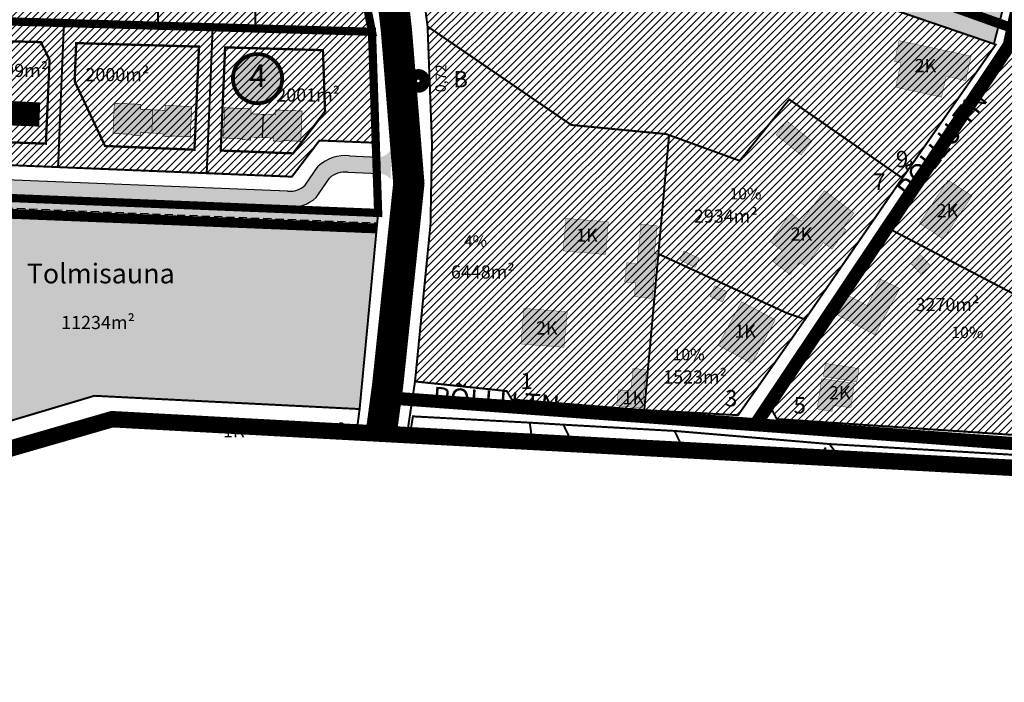
# Model space of a CAD drawing. Units: metres. Extents: x 9410 to 553941, y -1761 to 6585119.
# Drawn here: x 552974 to 553273, y 6584238 to 6584440 of the extents above; entities that cross this region are included whole.
import ezdxf
from ezdxf.enums import TextEntityAlignment as Align

# ---------------------------------------------------------------- set-up
doc = ezdxf.new("R2010")
doc.units = ezdxf.units.M
doc.header["$LTSCALE"] = 0.5
for name, pattern in [('AAREKIVI', [0.2, 0.1, 0.1]), ('ASFBET', [2.5, 1.5, -1]), ('CENTER', [2, 1.25, -0.25, 0.25, -0.25]), ('DASHDOT', [1, 0.5, -0.25, 0, -0.25]), ('DASHED', [0.75, 0.5, -0.25]), ('DASHED2', [9.525, 6.35, -3.175]), ('kalmuvälja_DP$0$DASHED', [6, 4, -2])]:
    doc.linetypes.add(name, pattern=pattern)
for name, color, linetype, lineweight in [('DP teks', 7, 'Continuous', 9), ('kalmuvälja_DP$0$Ehituskeeluala', 185, 'kalmuvälja_DP$0$DASHED', 20), ('Level 1', 24, 'Continuous', 0), ('MKhooned', 250, 'Continuous', 18), ('OPT-asf-olol', 9, 'Continuous', 9), ('OPT_DP-naaber-kehtestatud', 7, 'Continuous', 9)]:
    doc.layers.add(name, color=color, linetype=linetype, lineweight=lineweight)
for name, color, linetype in [('HALJASTUS', 3, 'Continuous'), ('HOONED', 251, 'Continuous'), ('K-naaberplaneering', 162, 'Continuous'), ('KIRJANURK', 7, 'Continuous'), ('majad', 41, 'Continuous'), ('PIIR', 32, 'Continuous'), ('Pl_ala piir', 1, 'DASHDOT'), ('TEE', 21, 'Continuous'), ('teekaitsevöönd', 137, 'CENTER'), ('viirutus', 252, 'Continuous'), ('VORMISTUS', 7, 'Continuous')]:
    doc.layers.add(name, color=color, linetype=linetype)
doc.styles.add('romans', font='romans.shx')
doc.styles.get("Standard").update_dxf_attribs({"font": 'arial.ttf'})
doc.styles.add('Tahoma', font='tahomabd.ttf', dxfattribs={"height": 5})

# ---------------------------------------------------------------- blocks, each defined once
blk = doc.blocks.new('DP-pos-nr')
at = {"layer": 'K-naaberplaneering'}
h = blk.add_hatch(color=254, dxfattribs=at)
edge = h.paths.add_edge_path()
edge.add_arc((0, 0), 6.51, 0, 360)
at = {"layer": 'K-naaberplaneering', "const_width": 1}
blk.add_lwpolyline([(-5.93, -2.69, 1.373155), (3.16, 5.6, 0.740441), (-5.93, -2.69, -0.170654)], format="xyb", dxfattribs=at)
at = {"layer": 'K-naaberplaneering'}
blk.add_circle((0, 0), 6.51, dxfattribs=at)
at = {"layer": 'K-naaberplaneering', "style": 'Tahoma'}
blk.add_attdef('NUMBER', text='', height=7, dxfattribs=at).set_placement((0, 0), align=Align.MIDDLE)

msp = doc.modelspace()

# ---------------------------------------------------------------- hatches: boundary and pattern name
h = msp.add_hatch()
h.set_pattern_fill('ANSI31', color=40, scale=0.0855, angle=-49.3442, style=0)
h.set_pattern_definition([(359.10414552721, (-4518295.40101, 9067161.858216), (-0.000167098774981, -0.010686193627733), [])])
h.paths.add_polyline_path([(552979.82, 6584414.54), (552965.31, 6584415.29), (552965.18, 6584412.52), (552963.47, 6584412.59), (552963.21, 6584406.61), (552970.89, 6584406.27), (552970.97, 6584407.98), (552979.51, 6584407.6)])
h = msp.add_hatch(color=40)
h.paths.add_polyline_path([(553025.98, 6584413.46), (553017.94, 6584413.81), (553017.86, 6584412.31), (553014.15, 6584412.47), (553013.85, 6584405.4), (553017.31, 6584405.25), (553017.26, 6584404.36), (553019.82, 6584404.24), (553019.84, 6584404.51), (553025.58, 6584404.26)])
h.paths.add_polyline_path([(553014.15, 6584412.47), (553010.44, 6584412.63), (553010.49, 6584414.13), (553002.45, 6584414.47), (553002.06, 6584405.27), (553007.8, 6584405.03), (553007.79, 6584404.76), (553010.36, 6584404.66), (553010.38, 6584405.55), (553013.85, 6584405.4)])
h = msp.add_hatch(color=40)
h.paths.add_polyline_path([(553059.56, 6584412.09), (553051.53, 6584412.43), (553051.45, 6584410.93), (553047.73, 6584411.09), (553047.43, 6584404.03), (553050.89, 6584403.88), (553050.84, 6584402.98), (553053.41, 6584402.86), (553053.42, 6584403.13), (553059.17, 6584402.89)])
h.paths.add_polyline_path([(553047.73, 6584411.09), (553044.02, 6584411.25), (553044.07, 6584412.75), (553036.04, 6584413.1), (553035.64, 6584403.9), (553041.39, 6584403.65), (553041.37, 6584403.38), (553043.94, 6584403.28), (553043.97, 6584404.18), (553047.43, 6584404.03)])
at = {"layer": 'HOONED'}
msp.add_hatch(color=2, dxfattribs=at).paths.add_polyline_path([(553241.14, 6584433.52), (553239.76, 6584427.17), (553241.68, 6584426.76), (553240.08, 6584419.35), (553254.07, 6584416.32), (553255.44, 6584422.66), (553261.44, 6584421.36), (553263.04, 6584428.79)])
h = msp.add_hatch(color=2, dxfattribs=at)
h.paths.add_polyline_path([(553174.51, 6584366.73), (553179.12, 6584364.51), (553180.37, 6584367.24), (553175.72, 6584369.46)])
h.paths.add_polyline_path([(553205.49, 6584369.67), (553202.87, 6584366.24), (553207.96, 6584362.36), (553210.93, 6584366.24), (553212.65, 6584364.93), (553218.12, 6584372.08), (553220.74, 6584370.08), (553225, 6584375.97), (553224.08, 6584376.67), (553227.4, 6584381.03), (553218.47, 6584387.86), (553211.35, 6584378.56), (553208.14, 6584381.02), (553201.93, 6584372.4)])
h.paths.add_polyline_path([(553203.74, 6584404.84), (553211.32, 6584398.73), (553214.65, 6584402.89), (553207.01, 6584409.05)])
h = msp.add_hatch(color=2, dxfattribs=at)
h.paths.add_polyline_path([(553254.61, 6584373.16), (553263.29, 6584386.29), (553256.04, 6584391.08), (553247.36, 6584377.96)])
h.paths.add_polyline_path([(553247.58, 6584368.46), (553244.68, 6584365.84), (553247.74, 6584362.44), (553250.65, 6584365.05)])
h.paths.add_polyline_path([(553231.42, 6584352.89), (553225.26, 6584356.18), (553222.04, 6584350.29), (553233.78, 6584344.02), (553241.34, 6584358.09), (553235.55, 6584360.92)])
h.paths.add_polyline_path([(553218.77, 6584335.29), (553218.07, 6584331.37), (553228.26, 6584329.61), (553228.96, 6584333.71)])
h.paths.add_polyline_path([(553221.05, 6584322.49), (553226.5, 6584321.83), (553227.51, 6584329.29), (553217.54, 6584330.6), (553216.23, 6584321.46), (553220.73, 6584320.74)])
h = msp.add_hatch(color=2, dxfattribs=at)
h.paths.add_polyline_path([(553151.87, 6584368.42), (553152.74, 6584378.33), (553139.82, 6584379.46), (553138.95, 6584369.55)])
h.paths.add_polyline_path([(553158.27, 6584365.91), (553157.71, 6584360.12), (553161.01, 6584359.8), (553160.6, 6584355.62), (553166.03, 6584355.08), (553167.37, 6584368.79), (553166.74, 6584368.85), (553167.55, 6584377.18), (553162.64, 6584377.66), (553161.47, 6584365.6)])
h.paths.add_polyline_path([(553159.52, 6584326.94), (553155.77, 6584327.32), (553155.27, 6584322.44), (553163.09, 6584321.64), (553164.24, 6584333.37), (553160.21, 6584333.78)])
h.paths.add_polyline_path([(553139.21, 6584340.19), (553140.23, 6584350.99), (553127.03, 6584352.03), (553126.09, 6584341.22)])
h = msp.add_hatch(color=2, dxfattribs=at)
h.paths.add_polyline_path([(553203.49, 6584348.55), (553193.24, 6584354.07), (553186.11, 6584340.83), (553196.36, 6584335.3)])
h.paths.add_polyline_path([(553185.08, 6584358.92), (553183.63, 6584355.67), (553187.45, 6584353.97), (553188.84, 6584357.1)])
at = {"layer": 'majad', "lineweight": 15, "ltscale": 100}
h = msp.add_hatch(dxfattribs=at)
h.set_pattern_fill('ANSI31', color=40, scale=0.5, style=0)
h.set_pattern_definition([(45, (6113.2385, 1211.757), (-1.12253201513, 1.12253201513), [])])
h.paths.add_polyline_path([(553055.53, 6584564.04), (553012.63, 6584503.67), (553018.68, 6584502.97), (553021.42, 6584497.95), (553057.84, 6584498.18), (553067.65, 6584502.8)])
h.paths.add_polyline_path([(553045.27, 6584437.23), (553080.82, 6584436.22), (553071.1, 6584485.34), (553057.38, 6584490.76), (553046.02, 6584490.66)])
h.paths.add_polyline_path([(553015.77, 6584438.07), (553045.27, 6584437.23), (553046.02, 6584490.66), (553015.49, 6584490.38)])
h.paths.add_polyline_path([(553015.49, 6584490.38), (553003.11, 6584490.27), (552967, 6584439.45), (553015.77, 6584438.07)])
h = msp.add_hatch(dxfattribs=at)
h.set_pattern_fill('ANSI31', color=40, scale=0.5, style=0)
h.set_pattern_definition([(45, (4006.6821, 1010.8442), (-1.12253201513, 1.12253201513), [])])
h.paths.add_polyline_path([(553270.56, 6584432.33), (553238.85, 6584443.16), (553087.71, 6584494.48), (553093.98, 6584466.6), (553097.73, 6584437.84), (553141.43, 6584407.86), (553170.31, 6584405.09), (553192.68, 6584396.97), (553207.72, 6584415.63), (553242.13, 6584391.67)])
h.paths.add_polyline_path([(553242.13, 6584391.67), (553207.72, 6584415.63), (553192.68, 6584396.97), (553171.19, 6584404.77), (553167.93, 6584368.63), (553207.07, 6584350.59), (553212.57, 6584348.71)])
h.paths.add_polyline_path([(553167.93, 6584368.63), (553163.64, 6584321.08), (553192.18, 6584319.55), (553212.57, 6584348.71), (553207.07, 6584350.59)])
h.paths.add_polyline_path([(553171.19, 6584404.77), (553170.31, 6584405.09), (553141.43, 6584407.86), (553097.73, 6584437.84), (553099.07, 6584402.26), (553098.62, 6584377.58), (553093.91, 6584329.8), (553121.8, 6584326.89), (553123.33, 6584324.32), (553163.64, 6584321.08)])
h.paths.add_polyline_path([(553282.56, 6584353.01), (553238.24, 6584376.23), (553201.54, 6584322.89), (553203.97, 6584318.37), (553276.28, 6584313.52)])
h.paths.add_polyline_path([(553301.84, 6584400.37), (553314.15, 6584430.61), (553276.22, 6584432.36), (553238.24, 6584376.23), (553282.56, 6584353.01)])
at = {"layer": 'majad', "lineweight": 15, "ltscale": 100, "true_color": 0x949400}
for points in [[(553282.54, 6584481.44), (553256.84, 6584489.89), (553238.85, 6584443.16), (553269.99, 6584432.54)], [(552929.94, 6584387.29), (552902.28, 6584348.37), (552911.81, 6584300.22), (552996.39, 6584325.44), (553077.06, 6584321.41), (553082.7, 6584381.09)]]:
    msp.add_hatch(color=54, dxfattribs=at).paths.add_polyline_path(points)
at = {"layer": 'majad', "lineweight": 15, "ltscale": 100}
h = msp.add_hatch(dxfattribs=at)
h.set_pattern_fill('ANSI31', color=40, scale=0.5, style=0)
h.set_pattern_definition([(45, (5210.3732, 271.5072), (-1.12253201513, 1.12253201513), [])])
h.paths.add_polyline_path([(553080.75, 6584436.12), (553032.3, 6584437.5), (553030.48, 6584393.08), (553056.39, 6584392.02), (553064.78, 6584403.04), (553081.9, 6584402.34)])
h.paths.add_polyline_path([(553032.3, 6584437.5), (552987.05, 6584438.8), (552985.27, 6584394.93), (553030.48, 6584393.08)])
h.paths.add_polyline_path([(552987.05, 6584438.8), (552966.94, 6584439.37), (552936.78, 6584396.92), (552985.27, 6584394.93)])
at = {"layer": 'TEE', "ltscale": 0.5}
msp.add_hatch(color=253, dxfattribs=at).paths.add_polyline_path([(553063.88, 6584385.82), (553067.88, 6584391.66, -0.219077), (553073.44, 6584393.48), (553082.47, 6584393.13, -0.229924), (553086.47, 6584391.38), (553086.78, 6584400.9, -0.341809), (553082.47, 6584398.11), (553074.02, 6584398.45, 0.219077), (553064.48, 6584395.33), (553060.51, 6584389.51, -0.211272), (553055.14, 6584387.71), (552933.74, 6584392.64), (552930.29, 6584387.78), (553054.68, 6584382.73, 0.211272)])

# ---------------------------------------------------------------- linework, layer by layer
at = {"layer": 'HALJASTUS', "color": 40, "ltscale": 12, "const_width": 3}
msp.add_lwpolyline([(553026.95, 6584770.97), (553047.65, 6584648.23), (553080.07, 6584508.53), (553088.06, 6584467.97), (553091.53, 6584436.51), (553095.3, 6584390.03), (553088.83, 6584328.32), (553086.83, 6584313.49)], dxfattribs=at)
at = {"layer": 'HALJASTUS', "color": 40, "linetype": 'ASFBET', "ltscale": 12, "const_width": 3}
msp.add_lwpolyline([(552929.22, 6584382.49), (553082.25, 6584376.37)], dxfattribs=at)
at = {"layer": 'kalmuvälja_DP$0$Ehituskeeluala', "lineweight": 18, "const_width": 0.7}
for points in [[(552980.12, 6584433.07), (552967.6, 6584433.41), (552946.44, 6584403.54), (552981.62, 6584402.16), (552982.76, 6584427.65), (552980.12, 6584433.07)], [(552999.63, 6584401.46), (553026.83, 6584400.33), (553028.2, 6584431.7), (552990.86, 6584432.77), (552990.39, 6584421.13), (552999.63, 6584401.46)]]:
    msp.add_lwpolyline(points, dxfattribs=at)
msp.add_lwpolyline([(553065.91, 6584430.62), (553036.14, 6584431.47), (553034.83, 6584400.07), (553056.83, 6584399.21), (553066.55, 6584411.97), (553066.55, 6584411.97)], close=True, dxfattribs=at)
at = {"layer": 'Level 1', "linetype": 'Continuous', "lineweight": 0}
msp.add_line((553172.88, 6584314.75), (553219.97, 6584310.76), dxfattribs=at)
at = {"layer": 'Level 1', "linetype": 'Continuous', "lineweight": 0, "const_width": 0.6, "flags": 128}
for points in [[(552826.58, 6584818.08), (552839.41, 6584814.45), (553005.21, 6584778.99), (553032.25, 6584757.9), (553040.81, 6584725.03), (553041.65, 6584718.02), (553046.97, 6584687.5), (553054.29, 6584646.8), (553057.75, 6584626.66), (553062.32, 6584603.26), (553076.07, 6584542.42), (553087.71, 6584494.48), (553093.98, 6584466.6), (553097.73, 6584437.84), (553099.07, 6584402.26), (553098.62, 6584377.58), (553093.91, 6584329.8), (553091.45, 6584313.48)], [(553076.14, 6584314.31), (553077.06, 6584321.41), (553082.7, 6584381.09), (553080.82, 6584436.22), (553055.53, 6584564.04), (553035.4, 6584648.28), (553030.81, 6584684.67), (553022.57, 6584729.21), (553019.86, 6584738.92)], [(553037.19, 6584738.92), (553040.81, 6584725.03), (553041.65, 6584718.02), (553046.97, 6584687.5), (553054.29, 6584646.8), (553057.75, 6584626.66), (553062.32, 6584603.26), (553076.07, 6584542.42), (553087.71, 6584494.48), (553093.98, 6584466.6), (553097.73, 6584437.84), (553099.07, 6584402.26), (553098.62, 6584377.58), (553093.91, 6584329.8), (553091.45, 6584313.48)], [(553076.14, 6584314.31), (553077.06, 6584321.41), (553082.7, 6584381.09), (553080.82, 6584436.22), (553055.53, 6584564.04), (553035.4, 6584648.28), (553030.81, 6584684.67), (553022.57, 6584729.21), (553022.57, 6584729.21), (553022.57, 6584729.21), (553022.57, 6584729.21), (553022.57, 6584729.21), (553022.57, 6584729.21), (553022.57, 6584729.21)], [(553270.56, 6584432.33), (553269.99, 6584432.54), (553282.54, 6584481.44), (553282.54, 6584481.44), (553282.54, 6584481.44), (553282.54, 6584481.44), (553282.54, 6584481.44), (553282.54, 6584481.44)], [(553238.24, 6584376.23), (553275.64, 6584430.59), (553313.69, 6584429.47), (553301.84, 6584400.37), (553282.56, 6584353.01), (553238.24, 6584376.23)], [(553092.34, 6584313.43), (553093.28, 6584319.18), (553128.82, 6584317.27), (553129.61, 6584311.42)], [(553129.61, 6584311.42), (553128.82, 6584317.27), (553139.05, 6584316.65), (553141.85, 6584310.76)], [(553141.85, 6584310.76), (553139.05, 6584316.65), (553172.88, 6584314.75), (553175.62, 6584308.93)], [(553172.88, 6584314.75), (553219.97, 6584310.76), (553219.97, 6584310.76), (553219.97, 6584310.76), (553219.97, 6584310.76), (553219.97, 6584310.76)], [(553223.19, 6584306.37), (553219.97, 6584310.76), (553301.73, 6584305.98), (553318.06, 6584304.21), (553316.72, 6584302.23)], [(553223.19, 6584306.37), (553219.97, 6584310.76), (553301.73, 6584305.98), (553318.06, 6584304.21), (553316.72, 6584302.23)]]:
    msp.add_lwpolyline(points, dxfattribs=at)
for points in [[(553055.53, 6584564.04), (553080.82, 6584436.22), (552967, 6584439.45), (553055.53, 6584564.04)], [(553097.73, 6584437.84), (553093.98, 6584466.6), (553087.71, 6584494.48), (553238.85, 6584443.16), (553270.56, 6584432.33), (553242.13, 6584391.67), (553207.72, 6584415.63), (553192.68, 6584396.97), (553170.31, 6584405.09), (553141.43, 6584407.86), (553097.73, 6584437.84)], [(553015.49, 6584490.38), (553015.49, 6584490.38), (553015.49, 6584490.38), (553015.49, 6584490.38), (553046.02, 6584490.66), (553045.27, 6584437.23), (553015.77, 6584438.07), (553015.49, 6584490.38)], [(553097.73, 6584437.84), (553141.43, 6584407.86), (553170.31, 6584405.09), (553171.19, 6584404.77), (553163.64, 6584321.08), (553123.33, 6584324.32), (553121.8, 6584326.89), (553093.91, 6584329.8), (553098.62, 6584377.58), (553099.07, 6584402.26), (553097.73, 6584437.84)], [(553207.72, 6584415.63), (553242.13, 6584391.67), (553212.57, 6584348.71), (553207.07, 6584350.59), (553167.93, 6584368.63), (553171.19, 6584404.77), (553192.68, 6584396.97), (553207.72, 6584415.63)], [(552929.94, 6584387.29), (553082.7, 6584381.09), (553077.06, 6584321.41), (552996.39, 6584325.44), (552911.81, 6584300.22), (552902.28, 6584348.37), (552929.94, 6584387.29)], [(553203.97, 6584318.37), (553201.54, 6584322.89), (553238.24, 6584376.23), (553282.56, 6584353.01), (553276.28, 6584313.52), (553203.97, 6584318.37)], [(553163.64, 6584321.08), (553167.93, 6584368.63), (553207.07, 6584350.59), (553212.57, 6584348.71), (553192.18, 6584319.55), (553163.64, 6584321.08)]]:
    msp.add_lwpolyline(points, close=True, dxfattribs=at)
at = {"layer": 'MKhooned', "color": 83, "linetype": 'Continuous', "ltscale": 10}
msp.add_line((553167.37, 6584368.79), (553166.74, 6584368.85), dxfattribs=at)
at = {"layer": 'MKhooned', "linetype": 'Continuous', "const_width": 0.1}
for points in [[(553240.08, 6584419.35), (553254.07, 6584416.32), (553255.44, 6584422.66), (553261.44, 6584421.36), (553263.04, 6584428.79), (553241.14, 6584433.52), (553239.76, 6584427.17), (553241.68, 6584426.76), (553240.08, 6584419.35)], [(553203.74, 6584404.84), (553211.32, 6584398.73), (553214.65, 6584402.89), (553207.01, 6584409.05), (553203.74, 6584404.84)], [(553247.36, 6584377.96), (553254.61, 6584373.16), (553263.29, 6584386.29), (553256.04, 6584391.08), (553247.36, 6584377.96)], [(553205.49, 6584369.67), (553202.87, 6584366.24), (553207.96, 6584362.36), (553210.93, 6584366.24), (553212.65, 6584364.93), (553218.12, 6584372.08), (553220.74, 6584370.08), (553225, 6584375.97), (553224.08, 6584376.67), (553227.4, 6584381.03), (553218.47, 6584387.86), (553211.35, 6584378.56), (553208.14, 6584381.02), (553201.93, 6584372.4), (553205.49, 6584369.67)], [(553139.82, 6584379.46), (553138.95, 6584369.55), (553151.87, 6584368.42), (553152.74, 6584378.33), (553139.82, 6584379.46)], [(553162.64, 6584377.66), (553161.47, 6584365.6), (553158.27, 6584365.91), (553157.71, 6584360.12), (553161.01, 6584359.8), (553160.6, 6584355.62), (553166.03, 6584355.08), (553167.37, 6584368.79), (553166.74, 6584368.85), (553167.55, 6584377.18), (553167.55, 6584377.18), (553167.55, 6584377.18), (553162.64, 6584377.66)], [(553174.51, 6584366.73), (553179.12, 6584364.51), (553180.37, 6584367.24), (553175.72, 6584369.46), (553174.51, 6584366.73)], [(553244.68, 6584365.84), (553247.74, 6584362.44), (553250.65, 6584365.05), (553247.58, 6584368.46), (553244.68, 6584365.84)], [(553231.42, 6584352.89), (553235.55, 6584360.92), (553241.34, 6584358.09), (553233.78, 6584344.02), (553222.04, 6584350.29), (553225.26, 6584356.18), (553231.42, 6584352.89)], [(553183.63, 6584355.67), (553187.45, 6584353.97), (553188.84, 6584357.1), (553185.08, 6584358.92), (553183.63, 6584355.67)], [(553127.03, 6584352.03), (553126.09, 6584341.22), (553139.21, 6584340.19), (553140.23, 6584350.99), (553127.03, 6584352.03)], [(553193.24, 6584354.07), (553186.11, 6584340.83), (553196.36, 6584335.3), (553203.49, 6584348.55), (553193.24, 6584354.07)], [(553159.52, 6584326.94), (553160.21, 6584333.78), (553164.24, 6584333.37), (553163.09, 6584321.64), (553155.27, 6584322.44), (553155.77, 6584327.32), (553159.52, 6584326.94)], [(553218.07, 6584331.37), (553228.26, 6584329.61), (553228.96, 6584333.71), (553218.77, 6584335.29), (553218.07, 6584331.37)], [(553216.23, 6584321.46), (553217.54, 6584330.6), (553227.51, 6584329.29), (553226.5, 6584321.83), (553221.05, 6584322.49), (553220.73, 6584320.74), (553216.23, 6584321.46)]]:
    msp.add_lwpolyline(points, dxfattribs=at)
at = {"layer": 'OPT-asf-olol', "linetype": 'ByBlock', "ltscale": 12, "const_width": 8}
msp.add_lwpolyline([(553026.95, 6584746.94), (553043.73, 6584647.44), (553076.16, 6584507.69), (553084.11, 6584467.36), (553087.55, 6584436.13), (553091.28, 6584390.07), (553084.86, 6584328.8), (553082.87, 6584314.02)], dxfattribs=at)
at = {"layer": 'OPT-asf-olol', "linetype": 'Continuous', "lineweight": 0, "const_width": 4}
for points in [[(553196.84, 6584315.74), (553274.63, 6584432.04), (553284.1, 6584475.32), (553287.21, 6584479.66), (553292.51, 6584478.48), (553330.18, 6584462.82), (553348.84, 6584458.75), (553366.26, 6584455.64), (553389.76, 6584445.53), (553413.08, 6584427.33), (553435.79, 6584423.42), (553435.79, 6584423.42), (553435.79, 6584423.42)], [(553086.21, 6584324.79), (553276.77, 6584310.84), (553323.12, 6584306.23), (553334.76, 6584343.22), (553435.79, 6584332.26)]]:
    msp.add_lwpolyline(points, dxfattribs=at)
at = {"layer": 'PIIR', "color": 36, "lineweight": 0, "ltscale": 0.5, "const_width": 0.6}
msp.add_lwpolyline([(552967.01, 6584439.47), (553015.48, 6584438.07), (553045.39, 6584437.23), (553080.82, 6584436.22), (553082.7, 6584381.09), (552929.94, 6584387.29)], close=True, dxfattribs=at)
at = {"layer": 'PIIR', "color": 1, "lineweight": 0, "ltscale": 0.5, "const_width": 0.6}
for points in [[(552967.01, 6584439.47), (552936.85, 6584397.02), (552985.34, 6584395.03), (552987.12, 6584438.89), (552967.01, 6584439.47)], [(552987.12, 6584438.89), (552985.34, 6584395.03), (553030.55, 6584393.18), (553032.37, 6584437.6), (552987.12, 6584438.89)], [(553080.82, 6584436.22), (553080.82, 6584436.22), (553080.82, 6584436.22), (553080.82, 6584436.22), (553080.82, 6584436.22), (553032.37, 6584437.6), (553030.55, 6584393.18), (553056.46, 6584392.12), (553064.85, 6584403.13), (553081.97, 6584402.44), (553080.82, 6584436.22), (553080.82, 6584436.22), (553080.82, 6584436.22), (553080.82, 6584436.22)]]:
    msp.add_lwpolyline(points, dxfattribs=at)
at = {"layer": 'Pl_ala piir', "color": 150, "linetype": 'CENTER', "ltscale": 19, "const_width": 5, "flags": 128}
msp.add_lwpolyline([(553435.79, 6584309.18), (553276.43, 6584303.49), (553001.8, 6584318.32), (552918.48, 6584294.27), (552740.82, 6584241.63), (552749.2, 6584520.09), (552898.34, 6585114.26), (553006.02, 6585023.1), (553085.43, 6584924.24), (553250.03, 6584811.04), (553435.79, 6584719.01), (553435.79, 6584309.18)], dxfattribs=at)
at = {"layer": 'Pl_ala piir', "color": 5, "linetype": 'CENTER', "ltscale": 19, "const_width": 2.5, "flags": 128}
msp.add_lwpolyline([(552967, 6584439.45), (553080.82, 6584436.22), (553080.82, 6584436.22), (553055.53, 6584564.04), (552967, 6584439.45)], dxfattribs=at)
msp.add_lwpolyline([(552967.01, 6584439.47), (553015.48, 6584438.07), (553045.39, 6584437.23), (553080.82, 6584436.22), (553082.7, 6584381.09), (552929.94, 6584387.29)], close=True, dxfattribs=at)
at = {"layer": 'TEE', "color": 253, "linetype": 'ASFBET', "ltscale": 10, "const_width": 3}
msp.add_lwpolyline([(553241.32, 6584449.58), (553275.77, 6584437.25)], dxfattribs=at)
at = {"layer": 'teekaitsevöönd', "color": 7, "linetype": 'AAREKIVI', "lineweight": 0, "ltscale": 0.1, "const_width": 0.214}
msp.add_lwpolyline([(552970.89, 6584406.27), (552970.97, 6584407.98), (552979.51, 6584407.6), (552979.82, 6584414.54), (552965.31, 6584415.29), (552965.18, 6584412.52), (552963.47, 6584412.59), (552963.21, 6584406.61)], close=True, dxfattribs=at)
at = {"layer": 'teekaitsevöönd', "color": 7, "linetype": 'AAREKIVI', "lineweight": 0, "ltscale": 0.1, "const_width": 0.178}
for points in [[(553007.8, 6584405.03), (553002.06, 6584405.27), (553002.45, 6584414.47), (553010.49, 6584414.13), (553010.44, 6584412.63), (553014.15, 6584412.47), (553013.85, 6584405.4), (553010.38, 6584405.55), (553010.36, 6584404.66), (553007.79, 6584404.76), (553007.8, 6584405.03)], [(553019.84, 6584404.51), (553025.58, 6584404.26), (553025.98, 6584413.46), (553017.94, 6584413.81), (553017.86, 6584412.31), (553014.15, 6584412.47), (553013.85, 6584405.4), (553017.31, 6584405.25), (553017.26, 6584404.36), (553019.82, 6584404.24), (553019.84, 6584404.51)], [(553041.39, 6584403.66), (553035.64, 6584403.9), (553036.04, 6584413.1), (553044.07, 6584412.76), (553044.02, 6584411.26), (553047.73, 6584411.1), (553047.43, 6584404.03), (553043.97, 6584404.18), (553043.94, 6584403.28), (553041.37, 6584403.38), (553041.39, 6584403.66)], [(553053.42, 6584403.14), (553059.17, 6584402.89), (553059.56, 6584412.09), (553051.53, 6584412.44), (553051.45, 6584410.94), (553047.73, 6584411.1), (553047.43, 6584404.03), (553050.89, 6584403.88), (553050.84, 6584402.99), (553053.41, 6584402.87), (553053.42, 6584403.14)]]:
    msp.add_lwpolyline(points, dxfattribs=at)
at = {"layer": 'viirutus', "color": 1, "linetype": 'Continuous', "const_width": 3.2, "flags": 128}
msp.add_lwpolyline([(553092.9, 6584421.26, 1), (553096.9, 6584421.26, 1)], format="xyb", close=True, dxfattribs=at)
at = {"layer": 'VORMISTUS', "color": 1, "ltscale": 0.5}
msp.add_line((553047.73, 6584411.1), (553047.43, 6584404.03), dxfattribs=at)
at = {"layer": 'VORMISTUS', "ltscale": 0.5}
for p, q in [((553074.01, 6584398.45), (553082.46, 6584398.11)), ((553060.51, 6584389.51), (553064.48, 6584395.33)), ((553073.44, 6584393.48), (553082.76, 6584393.12)), ((553055.14, 6584387.71), (552933.74, 6584392.64)), ((553063.88, 6584385.82), (553067.87, 6584391.66)), ((553054.67, 6584382.73), (552930.28, 6584387.78))]:
    msp.add_line(p, q, dxfattribs=at)
at = {"layer": 'VORMISTUS', "linetype": 'DASHED', "ltscale": 10}
for p, q in [((552927.87, 6584384.37), (553082.25, 6584378.05)), ((552927.74, 6584381.38), (553082.13, 6584375.06))]:
    msp.add_line(p, q, dxfattribs=at)
at = {"layer": 'VORMISTUS', "ltscale": 0.5}
for centre, radius, start, end in [((553072.63, 6584386.53), 12, 83.4078, 132.8356), ((553072.63, 6584386.53), 7, 83.4078, 132.8356), ((553055.79, 6584394.68), 7, 264.6555, 312.3738), ((553055.79, 6584394.68), 12, 264.6555, 312.3738)]:
    msp.add_arc(centre, radius, start, end, dxfattribs=at)

# ---------------------------------------------------------------- block references
at = {"layer": 'OPT_DP-naaber-kehtestatud', "color": 5, "linetype": 'DASHED2'}
ref = msp.add_blockref('DP-pos-nr', (553046.1, 6584421.93), dxfattribs=dict(at, xscale=1.154579134774394, yscale=1.154579134774394, zscale=1.154579134774394))
ref.add_attrib('NUMBER', '4', dxfattribs={"layer": 'K-naaberplaneering', "height": 6.93, "style": 'Tahoma'}).set_placement((553046.1, 6584421.93), align=Align.MIDDLE)

# ---------------------------------------------------------------- texts
at = {"lineweight": 0, "attachment_point": 1}
for s, insert, char_height in [('{\\fCalibri|b0|i0|c186|p34;\\P2K}', (553245.88, 6584434.59), 4), ('{\\fCalibri|b0|i0|c186|p34;B}', (553105.54, 6584424.29), 4.989), ('{\\fCalibri|b0|i0|c186|p34;9}', (553240.14, 6584399.97), 4.989), ('{\\fCalibri|b0|i0|c186|p34;7}', (553233.23, 6584393.1), 4.989), ('{\\fCalibri|b0|i0|c186|p34;\\P2K}', (553252.58, 6584390.44), 4), ('{\\fCalibri|b0|i0|c186|p34;1K}', (553142.93, 6584376.32), 4), ('{\\fCalibri|b0|i0|c186|p34;\\P2K}', (553208.18, 6584383.33), 4), ('{\\fCalibri|b0|i0|c186|p34;Tolmisauna}', (552975.81, 6584365.65), 6), ('{\\fCalibri|b0|i0|c186|p34;\\P2K}', (553130.69, 6584354.76), 4), ('{\\fCalibri|b0|i0|c186|p34;1K}', (553191.04, 6584347.1), 4), ('{\\fCalibri|b0|i0|c186|p34;1}', (553125.97, 6584332.48), 4.989), ('{\\fCalibri|b0|i0|c186|p34;3}', (553188.18, 6584327.2), 4.989), ('{\\fCalibri|b0|i0|c186|p34;\\P2K}', (553219.81, 6584335.05), 4), ('{\\fCalibri|b0|i0|c186|p34;1K}', (553157, 6584326.82), 4), ('{\\fCalibri|b0|i0|c186|p34;5}', (553209.03, 6584325.04), 4.989), ('{\\fCalibri|b0|i0|c186|p34;1K}', (553035.51, 6584316.78), 4), ('{\\fCalibri|b0|i0|c186|p34;8}', (553070.08, 6584317.36), 3.5), ('{\\fCalibri|b0|i0|c186|p34;4}', (553216.94, 6584309.76), 3.5), ('{\\fCalibri|b0|i0|c186|p34;4}', (553216.94, 6584309.76), 3.5), ('{\\fCalibri|b0|i0|c186|p34;10}', (553231.48, 6584307.91), 3.5)]:
    msp.add_mtext_dynamic_manual_height_columns(s, width=31.4396, gutter_width=150, heights=[0], dxfattribs=dict(at, insert=insert, char_height=char_height))
at = {"lineweight": 0, "char_height": 6, "attachment_point": 1}
for insert, rotation in [((553239.95, 6584388.52), 52.1958), ((553099.56, 6584328.24), 355.9733)]:
    msp.add_mtext_dynamic_manual_height_columns('{\\fCalibri|b0|i0|c186|p34;PÕLLU TN}', width=63.7754, gutter_width=150, heights=[0], dxfattribs=dict(at, insert=insert, rotation=rotation))
at = {"layer": 'DP teks', "attachment_point": 1, "style": 'romans'}
for s, width, heights, insert, char_height in [('\\P{\\H0.6667x;1\\Fromans|c186;499\\Fromans|c0;m²}', 17.3174, [0], (552962.92, 6584436.46), 6), ('\\P{\\H0.6667x;2000m²}', 17.3174, [0], (552993.67, 6584435.18), 6), ('\\P{\\H0.6667x;200\\Fromans|c186;1\\Fromans|c0;m²}', 17.3174, [0], (553051.72, 6584428.99), 6), ('10%', 28.5982, [0], (553189.59, 6584388.72), 3.5), ('\\P{\\H0.6667x;293\\Fromans|c186;4\\Fromans|c0;m²}', 29.9169, [16.51], (553178.73, 6584392.12), 6), ('4%', 28.5982, [0], (553108.79, 6584374.24), 3.5), ('\\P{\\H0.6667x;644\\Fromans|c186;8\\Fromans|c0;m²}', 27.6486, [21.58], (553104.82, 6584375.13), 6), ('\\P{\\H0.6667x;32\\Fromans|c186;70\\Fromans|c0;m²}', 17.3174, [0], (553246.15, 6584365.21), 6), ('\\P{\\H0.6667x;112\\Fromans|c186;3\\Fromans|c0;4m²}', 47.109, [0], (552986.27, 6584359.75), 6), ('10%', 28.5982, [0], (553257.07, 6584346.49), 3.5), ('10%', 28.5982, [0], (553172.28, 6584339.74), 3.5), ('\\P{\\H0.6667x;1523m²}', 17.3174, [0], (553169.38, 6584343.17), 6)]:
    msp.add_mtext_dynamic_manual_height_columns(s, width=width, gutter_width=12.5, heights=heights, dxfattribs=dict(at, insert=insert, char_height=char_height))
at = {"layer": 'KIRJANURK', "lineweight": 30, "insert": (553099.05, 6584417.86), "char_height": 0.6, "width": 48.1631, "attachment_point": 1, "rotation": 88.6322}
msp.add_mtext('{\\fTimes New Roman|b0|i0|c0|p18;\\P\\f@Arial Unicode MS|b0|i0|c186|p34;\\H5.352x;0,72}', dxfattribs=at)

doc.saveas('drawing.dxf')
